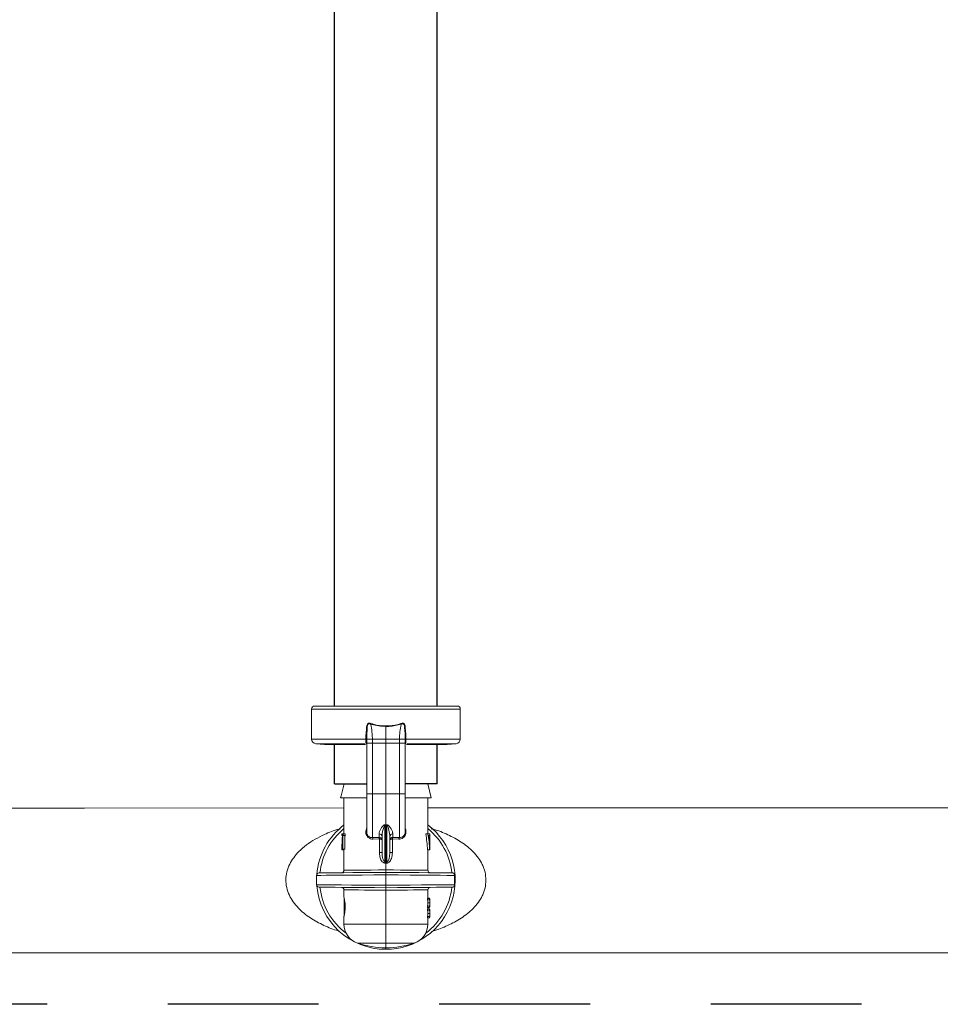
# Model space of a CAD drawing. Extents: x -0.2 to 18.1, y -5.7 to 8.4.
# Drawn here: x 3.8 to 4.6, y -0.6 to 0.2 of the extents above; entities that cross this region are included whole.
import ezdxf

# ---------------------------------------------------------------- set-up
doc = ezdxf.new("R2010")
doc.units = 0
doc.header["$MEASUREMENT"] = 0
doc.linetypes.add('HIDDEN2', pattern=[0.1875, 0.125, -0.0625])
for name, color, linetype in [('driplines', 35, 'CONTINUOUS'), ('hidden', 7, 'HIDDEN2'), ('image', 7, 'CONTINUOUS')]:
    doc.layers.add(name, color=color, linetype=linetype)

msp = doc.modelspace()

# ---------------------------------------------------------------- linework, layer by layer
at = {"layer": 'driplines'}
for p, q in [((4.06027, -0.35562), (4.06027, 2.97216)), ((4.14532, -0.35562), (4.14532, 2.97216)), ((4.0604, -0.42011), (4.0604, -0.38688)), ((4.14546, -0.42011), (4.14546, -0.38688)), ((4.0604, -0.42011), (4.08698, -0.42011)), ((4.14546, -0.42011), (4.11888, -0.42011))]:
    msp.add_line(p, q, dxfattribs=at)
at = {"layer": 'hidden'}
msp.add_line((6.29712, -0.6029), (1.2166, -0.6029), dxfattribs=at)
at = {"layer": 'image', "color": 7, "linetype": 'Continuous', "lineweight": 15}
for p, q in [((4.04126, -0.38306), (4.04126, -0.35817)), ((4.04126, -0.35817), (4.1646, -0.35817)), ((4.16205, -0.35562), (4.04381, -0.35562)), ((4.1646, -0.35817), (4.1646, -0.38306)), ((4.08705, -0.3798), (4.08733, -0.37483)), ((4.08733, -0.37483), (4.08733, -0.37483)), ((4.10293, -0.37252), (4.10293, -0.38307)), ((4.11853, -0.37483), (4.11853, -0.37483)), ((4.11853, -0.37483), (4.11881, -0.3798)), ((4.08636, -0.38306), (4.04126, -0.38306)), ((4.08636, -0.38306), (4.08636, -0.38306)), ((4.08701, -0.38307), (4.08705, -0.3798)), ((4.08701, -0.38307), (4.08701, -0.38307)), ((4.08705, -0.38629), (4.08705, -0.38301)), ((4.09176, -0.38307), (4.10293, -0.38307)), ((4.09181, -0.38629), (4.09176, -0.38307)), ((4.10293, -0.38307), (4.10293, -0.38629)), ((4.11411, -0.38307), (4.10293, -0.38307)), ((4.11411, -0.38307), (4.11406, -0.38629)), ((4.11881, -0.3798), (4.11885, -0.38307)), ((4.11881, -0.38301), (4.11881, -0.38629)), ((4.11885, -0.38307), (4.11885, -0.38307)), ((4.1195, -0.38306), (4.1195, -0.38306)), ((4.1646, -0.38306), (4.1195, -0.38306)), ((4.05208, -0.38752), (4.04475, -0.38688)), ((4.04475, -0.38688), (4.08543, -0.38688)), ((4.05208, -0.38752), (4.08597, -0.38752)), ((4.06038, -0.38824), (4.06058, -0.38752)), ((4.08698, -0.42894), (4.08698, -0.38579)), ((4.09181, -0.42844), (4.09181, -0.38629)), ((4.09181, -0.38629), (4.10293, -0.38629)), ((4.11406, -0.38629), (4.10293, -0.38629)), ((4.10293, -0.38629), (4.10293, -0.42844)), ((4.11406, -0.38629), (4.11406, -0.42844)), ((4.11888, -0.38579), (4.11888, -0.38712)), ((4.11888, -0.38712), (4.11888, -0.42894)), ((4.11988, -0.38752), (4.15378, -0.38752)), ((4.12045, -0.38688), (4.16111, -0.38688)), ((4.14528, -0.38752), (4.14548, -0.38824)), ((4.16111, -0.38688), (4.15378, -0.38752)), ((4.06831, -0.42011), (4.06584, -0.42995)), ((4.06831, -0.42011), (4.08698, -0.42011)), ((4.11888, -0.42011), (4.1377, -0.42011)), ((4.1377, -0.42011), (4.14057, -0.43163)), ((4.06584, -0.42995), (4.06542, -0.43163)), ((4.06542, -0.43163), (4.08665, -0.43163)), ((4.06816, -0.46161), (4.06816, -0.43163)), ((4.09181, -0.42844), (4.10293, -0.42844)), ((4.11406, -0.42844), (4.10293, -0.42844)), ((4.10293, -0.42844), (4.10293, -0.45382)), ((4.11902, -0.43163), (4.14057, -0.43163)), ((4.1377, -0.43163), (4.1377, -0.46161)), ((3.44303, -0.43992), (3.85306, -0.44025)), ((3.85306, -0.44025), (4.06816, -0.43992)), ((4.1377, -0.43992), (4.76283, -0.43992)), ((4.10293, -0.45382), (4.10198, -0.45399)), ((4.10211, -0.48446), (4.10211, -0.45438)), ((4.10388, -0.45399), (4.10293, -0.45382)), ((4.10293, -0.45423), (4.10293, -0.45382)), ((4.10293, -0.45423), (4.10293, -0.48454)), ((4.10375, -0.45438), (4.10375, -0.48446)), ((4.06644, -0.46292), (4.06644, -0.46161)), ((4.06692, -0.46161), (4.06644, -0.46161)), ((4.06644, -0.46161), (4.06644, -0.46292)), ((4.06692, -0.46292), (4.06644, -0.46292)), ((4.06692, -0.46161), (4.06739, -0.46161)), ((4.06692, -0.47437), (4.06692, -0.46161)), ((4.06713, -0.46292), (4.06713, -0.47437)), ((4.06757, -0.46292), (4.06713, -0.46292)), ((4.06916, -0.46161), (4.06739, -0.46161)), ((4.06935, -0.46292), (4.06757, -0.46292)), ((4.06889, -0.46292), (4.06889, -0.47437)), ((4.09723, -0.46458), (4.09181, -0.46472)), ((4.09723, -0.46157), (4.09723, -0.46458)), ((4.09723, -0.46458), (4.09758, -0.46461)), ((4.09974, -0.46386), (4.09974, -0.47703)), ((4.10612, -0.47703), (4.10612, -0.46386)), ((4.10863, -0.46458), (4.10828, -0.46461)), ((4.10863, -0.46458), (4.10863, -0.46157)), ((4.11406, -0.46472), (4.10863, -0.46458)), ((4.13597, -0.46161), (4.13778, -0.46161)), ((4.13778, -0.46161), (4.1393, -0.46161)), ((4.1393, -0.46292), (4.13832, -0.46292)), ((4.1393, -0.46161), (4.1393, -0.46292)), ((4.1393, -0.46161), (4.13933, -0.46161)), ((4.13933, -0.47437), (4.13933, -0.46161)), ((4.09218, -0.46598), (4.09741, -0.46583)), ((4.09741, -0.46583), (4.09758, -0.46584)), ((4.09758, -0.46584), (4.09758, -0.47703)), ((4.10828, -0.46584), (4.10845, -0.46583)), ((4.10828, -0.47703), (4.10828, -0.46584)), ((4.10845, -0.46583), (4.11368, -0.46598)), ((4.06644, -0.4747), (4.06644, -0.47376)), ((4.06692, -0.47416), (4.06644, -0.47416)), ((4.06816, -0.4747), (4.06645, -0.4747)), ((4.06713, -0.47437), (4.06692, -0.47437)), ((4.06889, -0.47437), (4.06713, -0.47437)), ((4.06816, -0.49179), (4.06816, -0.47437)), ((4.09758, -0.47703), (4.09974, -0.47703)), ((4.10612, -0.47703), (4.10828, -0.47703)), ((4.13746, -0.4747), (4.13919, -0.4747)), ((4.1377, -0.4747), (4.1377, -0.49179)), ((4.13925, -0.47437), (4.13933, -0.47437)), ((4.10293, -0.48593), (4.10293, -0.49147)), ((4.04551, -0.49604), (4.04642, -0.49603)), ((4.04551, -0.50375), (4.04551, -0.49604)), ((4.04551, -0.49604), (4.04551, -0.49604)), ((4.04642, -0.49603), (4.04904, -0.49601)), ((4.04755, -0.494), (4.04753, -0.494)), ((4.04856, -0.49399), (4.04755, -0.494)), ((4.05118, -0.49397), (4.04856, -0.49399)), ((4.04904, -0.49601), (4.05328, -0.49597)), ((4.05534, -0.49393), (4.05118, -0.49397)), ((4.05328, -0.49597), (4.05903, -0.49593)), ((4.0609, -0.49388), (4.05534, -0.49393)), ((4.05903, -0.49593), (4.0661, -0.49587)), ((4.06771, -0.49382), (4.0609, -0.49388)), ((4.0661, -0.49587), (4.07429, -0.4958)), ((4.07556, -0.49375), (4.06771, -0.49382)), ((4.06849, -0.49179), (4.06816, -0.49179)), ((4.06989, -0.49178), (4.06849, -0.49179)), ((4.07234, -0.49176), (4.06989, -0.49178)), ((4.07578, -0.49172), (4.07234, -0.49176)), ((4.07429, -0.4958), (4.08334, -0.49572)), ((4.08422, -0.49368), (4.07556, -0.49375)), ((4.08009, -0.49168), (4.07578, -0.49172)), ((4.08513, -0.49164), (4.08009, -0.49168)), ((4.08334, -0.49572), (4.09299, -0.49564)), ((4.09344, -0.4936), (4.08422, -0.49368)), ((4.09073, -0.49159), (4.08513, -0.49164)), ((4.09673, -0.49153), (4.09073, -0.49159)), ((4.09299, -0.49564), (4.10293, -0.49556)), ((4.10293, -0.49351), (4.09344, -0.4936)), ((4.10293, -0.49147), (4.09673, -0.49153)), ((4.10913, -0.49153), (4.10293, -0.49147)), ((4.11243, -0.4936), (4.10293, -0.49351)), ((4.10293, -0.50423), (4.10293, -0.49556)), ((4.10293, -0.49556), (4.11318, -0.49564)), ((4.11513, -0.49159), (4.10913, -0.49153)), ((4.12164, -0.49368), (4.11243, -0.4936)), ((4.11318, -0.49564), (4.1231, -0.49573)), ((4.12073, -0.49164), (4.11513, -0.49159)), ((4.12577, -0.49168), (4.12073, -0.49164)), ((4.1303, -0.49375), (4.12164, -0.49368)), ((4.1231, -0.49573), (4.13238, -0.4958)), ((4.13008, -0.49172), (4.12577, -0.49168)), ((4.13352, -0.49176), (4.13008, -0.49172)), ((4.13815, -0.49382), (4.1303, -0.49375)), ((4.13238, -0.4958), (4.1407, -0.49587)), ((4.13597, -0.49178), (4.13352, -0.49176)), ((4.13737, -0.49179), (4.13597, -0.49178)), ((4.1377, -0.49179), (4.13737, -0.49179)), ((4.14496, -0.49388), (4.13815, -0.49382)), ((4.1407, -0.49587), (4.14782, -0.49593)), ((4.15052, -0.49393), (4.14496, -0.49388)), ((4.14782, -0.49593), (4.15349, -0.49598)), ((4.15468, -0.49397), (4.15052, -0.49393)), ((4.15349, -0.49598), (4.15754, -0.49602)), ((4.1573, -0.49399), (4.15468, -0.49397)), ((4.15831, -0.494), (4.1573, -0.49399)), ((4.15754, -0.49602), (4.15983, -0.49603)), ((4.15833, -0.494), (4.15831, -0.494)), ((4.15983, -0.49603), (4.15983, -0.50375)), ((4.04642, -0.50376), (4.04551, -0.50375)), ((4.04551, -0.50375), (4.04551, -0.50375)), ((4.04904, -0.50378), (4.04642, -0.50376)), ((4.04753, -0.50579), (4.04755, -0.50579)), ((4.04755, -0.50579), (4.04856, -0.5058)), ((4.04856, -0.5058), (4.05118, -0.50582)), ((4.05328, -0.50381), (4.04904, -0.50378)), ((4.05118, -0.50582), (4.05534, -0.50586)), ((4.05903, -0.50386), (4.05328, -0.50381)), ((4.05534, -0.50586), (4.0609, -0.50591)), ((4.0661, -0.50392), (4.05903, -0.50386)), ((4.0609, -0.50591), (4.06771, -0.50597)), ((4.07429, -0.50399), (4.0661, -0.50392)), ((4.06771, -0.50597), (4.07556, -0.50604)), ((4.08334, -0.50407), (4.07429, -0.50399)), ((4.07556, -0.50604), (4.08422, -0.50611)), ((4.09299, -0.50415), (4.08334, -0.50407)), ((4.10293, -0.50423), (4.09299, -0.50415)), ((4.11318, -0.50415), (4.10293, -0.50423)), ((4.1231, -0.50406), (4.11318, -0.50415)), ((4.12164, -0.50611), (4.1303, -0.50604)), ((4.13238, -0.50398), (4.1231, -0.50406)), ((4.1303, -0.50604), (4.13815, -0.50597)), ((4.1407, -0.50391), (4.13238, -0.50398)), ((4.13815, -0.50597), (4.14496, -0.50591)), ((4.14782, -0.50385), (4.1407, -0.50391)), ((4.14496, -0.50591), (4.15052, -0.50586)), ((4.15349, -0.50381), (4.14782, -0.50385)), ((4.15052, -0.50586), (4.15468, -0.50582)), ((4.15754, -0.50377), (4.15349, -0.50381)), ((4.15468, -0.50582), (4.1573, -0.5058)), ((4.1573, -0.5058), (4.15831, -0.50579)), ((4.15983, -0.50375), (4.15754, -0.50377)), ((4.15831, -0.50579), (4.15833, -0.50579)), ((4.06816, -0.51417), (4.06816, -0.50799)), ((4.06816, -0.50799), (4.06849, -0.508)), ((4.06822, -0.53018), (4.06822, -0.51423)), ((4.06849, -0.508), (4.06989, -0.50801)), ((4.06989, -0.50801), (4.07234, -0.50803)), ((4.07234, -0.50803), (4.07578, -0.50806)), ((4.07578, -0.50806), (4.08009, -0.5081)), ((4.08009, -0.5081), (4.08513, -0.50815)), ((4.08422, -0.50611), (4.09344, -0.50619)), ((4.08513, -0.50815), (4.09073, -0.5082)), ((4.09073, -0.5082), (4.09673, -0.50826)), ((4.09344, -0.50619), (4.10293, -0.50627)), ((4.09673, -0.50826), (4.10293, -0.50832)), ((4.10293, -0.50627), (4.11243, -0.50619)), ((4.10293, -0.50832), (4.10913, -0.50826)), ((4.10293, -0.50832), (4.10293, -0.53642)), ((4.10913, -0.50826), (4.11513, -0.5082)), ((4.11243, -0.50619), (4.12164, -0.50611)), ((4.11513, -0.5082), (4.12074, -0.50815)), ((4.12074, -0.50815), (4.12577, -0.5081)), ((4.12577, -0.5081), (4.13008, -0.50806)), ((4.13008, -0.50806), (4.13352, -0.50803)), ((4.13352, -0.50803), (4.13598, -0.50801)), ((4.13598, -0.50801), (4.13737, -0.508)), ((4.13737, -0.508), (4.1377, -0.50799)), ((4.1377, -0.50799), (4.1377, -0.51511)), ((4.13732, -0.51511), (4.13732, -0.51616)), ((4.13732, -0.51511), (4.13907, -0.51511)), ((4.13732, -0.51616), (4.13907, -0.51616)), ((4.13732, -0.52151), (4.13732, -0.52257)), ((4.13732, -0.52151), (4.13907, -0.52151)), ((4.13769, -0.51884), (4.13941, -0.51884)), ((4.1377, -0.51498), (4.13907, -0.51498)), ((4.13907, -0.51511), (4.13907, -0.51616)), ((4.13907, -0.52151), (4.13907, -0.52257)), ((4.13942, -0.51824), (4.13942, -0.51943)), ((4.06816, -0.53642), (4.06816, -0.53007)), ((4.13732, -0.52257), (4.13907, -0.52257)), ((4.13732, -0.52375), (4.13732, -0.5248)), ((4.13732, -0.52375), (4.13907, -0.52375)), ((4.13732, -0.5248), (4.13907, -0.5248)), ((4.13732, -0.53015), (4.13732, -0.53121)), ((4.13732, -0.53015), (4.13907, -0.53015)), ((4.13769, -0.52748), (4.13941, -0.52748)), ((4.1377, -0.52257), (4.1377, -0.52375)), ((4.1377, -0.5227), (4.13907, -0.5227)), ((4.1377, -0.52361), (4.13907, -0.52361)), ((4.13907, -0.52375), (4.13907, -0.5248)), ((4.13907, -0.53015), (4.13907, -0.53121)), ((4.13942, -0.52688), (4.13942, -0.52807)), ((4.10293, -0.53642), (4.06816, -0.53642)), ((4.10293, -0.53642), (4.10293, -0.55212)), ((4.1377, -0.53642), (4.10293, -0.53642)), ((4.13732, -0.53121), (4.13907, -0.53121)), ((4.1377, -0.53121), (4.1377, -0.53642)), ((4.1377, -0.53134), (4.13907, -0.53134)), ((4.07938, -0.55212), (4.10293, -0.55212)), ((4.10293, -0.55212), (4.12649, -0.55212)), ((4.10293, -0.55212), (4.10293, -0.55604)), ((3.85306, -0.5602), (1.18392, -0.55987)), ((6.35345, -0.55989), (3.85306, -0.5602)), ((4.10293, -0.55604), (4.10293, -0.55731))]:
    msp.add_line(p, q, dxfattribs=at)
for centre, radius, start, end in [((4.04381, -0.35817), 0.00255, 90, 180), ((4.16205, -0.35817), 0.00255, 0, 90), ((4.04509, -0.38306), 0.00383, 180, 265), ((4.08567, -0.47411), 0.09105, 89.1607, 89.56846), ((4.0858, -0.47031), 0.08725, 89.20476, 89.6303), ((4.12019, -0.47411), 0.09105, 90.43154, 90.8393), ((4.12007, -0.47031), 0.08725, 90.3697, 90.79524), ((4.16077, -0.38306), 0.00383, 275, 0), ((4.10293, -0.49989), 0.05742, 127.26883, 175.27959), ((4.09499, -0.45656), 0.00745, 17.01634, 20.21833), ((4.10293, -0.49989), 0.05742, 270, 52.73117), ((4.11013, -0.45632), 0.00667, 159.5155, 163.09373), ((4.10293, -0.49989), 0.055, 129.21129, 173.83914), ((4.09732, -0.46399), 0.00243, 3.1675, 92.00648), ((4.09425, -0.46565), 0.00317, 356.72941, 19.69227), ((4.09446, -0.46522), 0.00318, 348.79806, 11.20194), ((4.10854, -0.46399), 0.00243, 87.99352, 176.8325), ((4.11143, -0.46522), 0.00321, 168.90477, 191.09523), ((4.11161, -0.46565), 0.00317, 160.30773, 183.27059), ((4.11427, -0.46018), 0.00455, 267.29948, 1.90224), ((4.10293, -0.49989), 0.055, 6.16086, 50.78871), ((4.02, -0.47857), 0.08233, 354.94162, 355.89658), ((4.19515, -0.47782), 0.09164, 184.15193, 185.00987), ((4.04755, -0.49604), 0.00204, 90.5, 178.19615), ((4.06612, -0.49179), 0.00204, 270.5, 0.07951), ((4.13974, -0.49179), 0.00204, 179.59977, 269.5), ((4.15831, -0.49604), 0.00204, 66.98456, 89.5), ((4.04755, -0.50375), 0.00204, 180, 269.5), ((4.10293, -0.49989), 0.05742, 184.7205, 270), ((4.10293, -0.49989), 0.055, 186.16086, 233.14623), ((4.06612, -0.50799), 0.00204, 359.59893, 89.5), ((4.10293, -0.49989), 0.055, 306.85376, 353.83914), ((4.13974, -0.50799), 0.00204, 90.5, 180.07951), ((4.15831, -0.50375), 0.00204, 270.5, 292.97138), ((4.08475, -0.53642), 0.01659, 180, 251.10326), ((4.12111, -0.53642), 0.01659, 288.89674, 0), ((4.10293, -0.48331), 0.07273, 251.10326, 270), ((4.10293, -0.48331), 0.07273, 270, 288.89674)]:
    msp.add_arc(centre, radius, start, end, dxfattribs=at)
at = {"layer": 'image', "color": 7, "linetype": 'Continuous', "lineweight": 15, "extrusion": (0, 0, -1)}
for centre, major_axis, ratio, start_param, end_param in [((3.6611, -0.43134), (0.45535, -0.01716), 0.057028, 0.242079, 0.249383), ((4.54477, -0.43134), (0.45535, 0.01716), 0.057028, 2.892209, 2.899513), ((4.10293, -0.47376), (0, -0.07119), 0.512628, 1.565207, 1.723606), ((4.10293, -0.44714), (0, -0.06377), 0.572266, 1.320754, 1.34188), ((4.10293, -0.44714), (0, -0.06076), 0.572266, 1.308081, 1.330321), ((4.10293, -0.48275), (0, -0.06785), 0.5125, 4.395664, 4.593549), ((4.10293, -0.48275), (0, -0.07121), 0.5125, 4.411097, 4.599183), ((4.10293, -0.48027), (0, -0.07119), 0.512628, 4.466249, 4.626425), ((4.10293, -0.47427), (0.03649, 0), 0.550388, 3.120074, 3.147182), ((4.10293, -0.47243), (0.03649, 0), 0.550388, 0.085963, 0.113206), ((4.10293, -0.54452), (0.00439, -0.05873), 0.587312, 3.241553, 3.268189), ((4.10311, -0.54315), (0.00512, -0.0587), 0.629839, 3.252556, 3.274423), ((4.10275, -0.54315), (-0.00512, -0.0587), 0.629839, 3.008763, 3.03063), ((4.10293, -0.54452), (-0.00439, -0.05873), 0.587312, 3.014996, 3.041633), ((4.10293, -0.51943), (0.03477, 0), 0.640059, 6.135864, 6.256483), ((4.10293, -0.51824), (0.03477, 0), 0.640059, 0.026703, 0.147321), ((4.10293, -0.51824), (0.03649, 0), 0.639827, 6.142865, 6.285987), ((4.10293, -0.51837), (0.03649, 0), 0.63982, 6.142865, 6.280384), ((4.10293, -0.51943), (0.03649, 0), 0.640059, 6.142865, 6.257743), ((4.10293, -0.51824), (0.03649, 0), 0.640059, 0.025442, 0.14032), ((4.10293, -0.51943), (0.03649, 0), 0.64022, 6.280384, 6.423505), ((4.10293, -0.5193), (0.03649, 0), 0.640229, 0.002802, 0.14032), ((4.10293, -0.52807), (0.03477, 0), 0.640059, 6.135864, 6.256483), ((4.10293, -0.52688), (0.03477, 0), 0.640059, 0.026703, 0.147321), ((4.10293, -0.52688), (0.03649, 0), 0.639827, 6.142865, 6.285987), ((4.10293, -0.52701), (0.03649, 0), 0.63982, 6.142865, 6.280384), ((4.10293, -0.52807), (0.03649, 0), 0.640059, 6.142865, 6.257743), ((4.10293, -0.52688), (0.03649, 0), 0.640059, 0.025442, 0.14032), ((4.10293, -0.52807), (0.03649, 0), 0.64022, 6.280384, 6.423505), ((4.10293, -0.52794), (0.03649, 0), 0.640229, 0.002802, 0.14032)]:
    msp.add_ellipse(centre, major_axis=major_axis, ratio=ratio, start_param=start_param, end_param=end_param, dxfattribs=at)
at = {"layer": 'image', "color": 7, "linetype": 'Continuous', "lineweight": 15}
for points, knots in [([(4.09043, -0.37015), (4.09015, -0.37002), (4.08968, -0.3698), (4.08893, -0.36977), (4.08834, -0.36998), (4.08776, -0.37045), (4.0872, -0.37133), (4.08685, -0.37261), (4.08685, -0.37551), (4.08635, -0.37896), (4.08636, -0.38197), (4.08636, -0.38306)], [0, 0, 0, 0, 0.059242, 0.100267, 0.141579, 0.179692, 0.242994, 0.337922, 0.428781, 0.791958, 1, 1, 1, 1]), ([(4.08733, -0.37483), (4.08733, -0.37483), (4.08733, -0.3746), (4.08751, -0.37357), (4.08735, -0.37238), (4.08778, -0.37125), (4.08804, -0.37076), (4.08847, -0.37036), (4.08877, -0.37023), (4.0891, -0.37018), (4.08951, -0.3702), (4.09016, -0.37061), (4.09016, -0.37061), (4.09016, -0.37061)], [0, 0, 0, 0, 0.000091, 0.10286, 0.473216, 0.519564, 0.649469, 0.723257, 0.781696, 0.800315, 0.878373, 0.999955, 1, 1, 1, 1]), ([(4.09176, -0.38307), (4.09169, -0.38161), (4.09151, -0.3779), (4.09094, -0.37359), (4.09027, -0.37096), (4.09009, -0.37028)], [0, 0, 0, 0, 0.322957, 0.822522, 1, 1, 1, 1]), ([(4.09016, -0.37054), (4.09052, -0.37066), (4.09459, -0.37194), (4.09895, -0.37224), (4.10293, -0.37252)], [0, 0, 0, 0, 0.08851, 1, 1, 1, 1]), ([(4.10291, -0.37213), (4.09937, -0.37191), (4.09544, -0.37167), (4.0914, -0.37045), (4.09069, -0.37021), (4.09033, -0.3701)], [0, 0, 0, 0, 0.821883, 0.911328, 1, 1, 1, 1]), ([(4.10291, -0.37252), (4.10292, -0.37246), (4.10292, -0.37233), (4.10293, -0.3722), (4.10293, -0.37213)], [0, 0, 0, 0, 0.500273, 1, 1, 1, 1]), ([(4.10293, -0.37252), (4.10378, -0.37253), (4.10813, -0.3726), (4.11232, -0.37146), (4.1157, -0.37054)], [0, 0, 0, 0, 0.194303, 1, 1, 1, 1]), ([(4.11553, -0.3701), (4.1122, -0.37104), (4.10808, -0.37222), (4.10378, -0.37215), (4.10295, -0.37213)], [0, 0, 0, 0, 0.806023, 1, 1, 1, 1]), ([(4.11577, -0.37028), (4.11559, -0.37096), (4.11492, -0.37359), (4.11435, -0.3779), (4.11417, -0.38161), (4.11411, -0.38307)], [0, 0, 0, 0, 0.177478, 0.677043, 1, 1, 1, 1]), ([(4.1195, -0.38306), (4.1195, -0.38197), (4.11951, -0.37896), (4.11901, -0.37551), (4.11901, -0.37261), (4.11866, -0.37133), (4.1181, -0.37045), (4.11752, -0.36998), (4.11693, -0.36977), (4.11619, -0.3698), (4.11571, -0.37002), (4.11543, -0.37015)], [0, 0, 0, 0, 0.208042, 0.571219, 0.662078, 0.757006, 0.820308, 0.858421, 0.899733, 0.940758, 1, 1, 1, 1]), ([(4.1157, -0.37061), (4.1157, -0.37061), (4.1157, -0.37061), (4.11635, -0.3702), (4.11679, -0.37018), (4.11713, -0.37024), (4.11742, -0.37039), (4.11782, -0.37076), (4.11824, -0.37155), (4.11852, -0.3725), (4.11845, -0.37342), (4.11844, -0.37413), (4.11853, -0.3746), (4.11853, -0.37483), (4.11853, -0.37483)], [0, 0, 0, 0, 0.000045, 0.1213, 0.199148, 0.234976, 0.276125, 0.349715, 0.47927, 0.678298, 0.784862, 0.897417, 0.99991, 1, 1, 1, 1]), ([(4.08636, -0.38306), (4.08635, -0.38349), (4.08632, -0.38433), (4.08628, -0.38519), (4.08632, -0.38559), (4.08633, -0.38568)], [0, 0, 0, 0, 0.436807, 0.874048, 1, 1, 1, 1]), ([(4.08703, -0.38629), (4.08703, -0.38629), (4.08703, -0.38617), (4.08695, -0.38569), (4.08699, -0.38459), (4.087, -0.38358), (4.08701, -0.38307)], [0, 0, 0, 0, 0.000194, 0.121478, 0.554247, 1, 1, 1, 1]), ([(4.09175, -0.38307), (4.09121, -0.38307), (4.09012, -0.38307), (4.08869, -0.38307), (4.0876, -0.38307), (4.08712, -0.38307), (4.08703, -0.38307), (4.08701, -0.38307)], [0, 0, 0, 0, 0.231822, 0.46363, 0.69643, 0.929729, 1, 1, 1, 1]), ([(4.11885, -0.38307), (4.11885, -0.38307), (4.11878, -0.38307), (4.11844, -0.38307), (4.11746, -0.38307), (4.11609, -0.38307), (4.11489, -0.38307), (4.11423, -0.38307), (4.11411, -0.38307)], [0, 0, 0, 0, 0.01751, 0.249064, 0.481933, 0.715278, 0.948222, 1, 1, 1, 1]), ([(4.11885, -0.38307), (4.11886, -0.38319), (4.11886, -0.38383), (4.11891, -0.38501), (4.11883, -0.38584), (4.11883, -0.38629), (4.11883, -0.38629)], [0, 0, 0, 0, 0.104545, 0.559729, 0.999806, 1, 1, 1, 1]), ([(4.11954, -0.38568), (4.11955, -0.38534), (4.11957, -0.38465), (4.11951, -0.38369), (4.1195, -0.38316), (4.1195, -0.38306)], [0, 0, 0, 0, 0.449389, 0.898272, 1, 1, 1, 1]), ([(4.08703, -0.38629), (4.08703, -0.38622), (4.08703, -0.38606), (4.08688, -0.38587), (4.08664, -0.38573), (4.08643, -0.3857), (4.08633, -0.38568)], [0, 0, 0, 0, 0.25003, 0.499983, 0.749944, 1, 1, 1, 1]), ([(4.08633, -0.38568), (4.08637, -0.38594), (4.08645, -0.38644), (4.08681, -0.38666), (4.08698, -0.38677)], [0, 0, 0, 0, 0.510627, 1, 1, 1, 1]), ([(4.08714, -0.38629), (4.08706, -0.38629), (4.08697, -0.38629), (4.08698, -0.38629), (4.08698, -0.38629)], [0, 0, 0, 0, 0.803266, 1, 1, 1, 1]), ([(4.09181, -0.38629), (4.09117, -0.38629), (4.0899, -0.38629), (4.08832, -0.38629), (4.08732, -0.38629), (4.08719, -0.38629), (4.08714, -0.38629)], [0, 0, 0, 0, 0.28138, 0.562755, 0.844079, 1, 1, 1, 1]), ([(4.11406, -0.38629), (4.11469, -0.38629), (4.11596, -0.38629), (4.11756, -0.38629), (4.11863, -0.38629), (4.1189, -0.38629), (4.11888, -0.38629), (4.11888, -0.38629)], [0, 0, 0, 0, 0.243369, 0.486735, 0.730055, 0.973424, 1, 1, 1, 1]), ([(4.11883, -0.38629), (4.11883, -0.38622), (4.11883, -0.38606), (4.11898, -0.38587), (4.11922, -0.38573), (4.11943, -0.3857), (4.11954, -0.38568)], [0, 0, 0, 0, 0.25003, 0.499983, 0.749944, 1, 1, 1, 1]), ([(4.11888, -0.38673), (4.11895, -0.38671), (4.11924, -0.38663), (4.11944, -0.38625), (4.11951, -0.38584), (4.11954, -0.38568)], [0, 0, 0, 0, 0.16957, 0.662474, 1, 1, 1, 1]), ([(4.08698, -0.46015), (4.08698, -0.45932), (4.08698, -0.45766), (4.08698, -0.45018), (4.08698, -0.44012), (4.08698, -0.43233), (4.08698, -0.42844)], [0, 0, 0, 0, 0.250434, 0.499861, 0.750115, 1, 1, 1, 1]), ([(4.09181, -0.42844), (4.09117, -0.42844), (4.0899, -0.42844), (4.08831, -0.42844), (4.0872, -0.42844), (4.08705, -0.42844), (4.08698, -0.42844)], [0, 0, 0, 0, 0.250013, 0.500024, 0.749987, 1, 1, 1, 1]), ([(4.09181, -0.46472), (4.09181, -0.46407), (4.09181, -0.4623), (4.09181, -0.45505), (4.09181, -0.44288), (4.09181, -0.43325), (4.09181, -0.42844)], [0, 0, 0, 0, 0.161808, 0.441208, 0.720604, 1, 1, 1, 1]), ([(4.11406, -0.42844), (4.11406, -0.43325), (4.11406, -0.44288), (4.11406, -0.45505), (4.11406, -0.4623), (4.11406, -0.46407), (4.11406, -0.46472)], [0, 0, 0, 0, 0.279396, 0.558792, 0.838192, 1, 1, 1, 1]), ([(4.11406, -0.42844), (4.11469, -0.42844), (4.11596, -0.42844), (4.11755, -0.42844), (4.11866, -0.42844), (4.11881, -0.42844), (4.11888, -0.42844)], [0, 0, 0, 0, 0.250013, 0.500024, 0.749987, 1, 1, 1, 1]), ([(4.11888, -0.42844), (4.11888, -0.43233), (4.11888, -0.44012), (4.11888, -0.45017), (4.11888, -0.45766), (4.11888, -0.45932), (4.11888, -0.46015)], [0, 0, 0, 0, 0.249887, 0.500134, 0.749561, 1, 1, 1, 1]), ([(4.10198, -0.45399), (4.10182, -0.45403), (4.10139, -0.45415), (4.10036, -0.45496), (4.09862, -0.45734), (4.09738, -0.4598), (4.09726, -0.46127), (4.09723, -0.46157)], [0, 0, 0, 0, 0.03638, 0.097402, 0.315668, 0.863847, 1, 1, 1, 1]), ([(4.09974, -0.46386), (4.09975, -0.46345), (4.09982, -0.46136), (4.10044, -0.45839), (4.10126, -0.45558), (4.10178, -0.45466), (4.10199, -0.45444), (4.10209, -0.4544), (4.10211, -0.45438)], [0, 0, 0, 0, 0.138533, 0.706854, 0.923298, 0.97543, 0.992915, 1, 1, 1, 1]), ([(4.10375, -0.45438), (4.1038, -0.45441), (4.10389, -0.45447), (4.1041, -0.45468), (4.1046, -0.45558), (4.10542, -0.45839), (4.10605, -0.46136), (4.10611, -0.46345), (4.10612, -0.46386)], [0, 0, 0, 0, 0.0151733, 0.0245482, 0.0766816, 0.2931302, 0.8614643, 1, 1, 1, 1]), ([(4.10863, -0.46157), (4.1086, -0.46127), (4.10848, -0.4598), (4.10724, -0.45734), (4.1055, -0.45496), (4.10447, -0.45415), (4.10404, -0.45403), (4.10388, -0.45399)], [0, 0, 0, 0, 0.136158, 0.684358, 0.902632, 0.963656, 1, 1, 1, 1]), ([(4.06472, -0.45747), (4.06447, -0.45753), (4.05999, -0.45862), (4.05314, -0.46147), (4.0442, -0.46591), (4.03709, -0.47057), (4.03111, -0.4757), (4.02646, -0.48107), (4.02298, -0.48669), (4.02062, -0.49285), (4.01973, -0.49954), (4.02045, -0.50626), (4.02268, -0.5125), (4.02608, -0.5182), (4.03166, -0.52482), (4.04009, -0.53162), (4.05139, -0.5376), (4.05959, -0.54102), (4.06412, -0.54215), (4.06442, -0.54222)], [0, 0, 0, 0, 0.006015, 0.104667, 0.171211, 0.237638, 0.301861, 0.352914, 0.399834, 0.450559, 0.49873, 0.547036, 0.597575, 0.644947, 0.696119, 0.794992, 0.893945, 0.992954, 1, 1, 1, 1]), ([(4.08698, -0.45728), (4.08693, -0.45737), (4.08656, -0.45797), (4.0863, -0.45932), (4.0863, -0.46125), (4.08698, -0.46318), (4.08828, -0.46477), (4.0901, -0.46584), (4.09149, -0.46593), (4.09218, -0.46598)], [0, 0, 0, 0, 0.025268, 0.171638, 0.319627, 0.48047, 0.652342, 0.826741, 1, 1, 1, 1]), ([(4.09181, -0.46472), (4.09181, -0.46472), (4.09119, -0.46472), (4.09012, -0.46462), (4.08861, -0.46382), (4.08755, -0.46256), (4.087, -0.4612), (4.08702, -0.46034), (4.08703, -0.46003)], [0, 0, 0, 0, 0.000075, 0.230111, 0.459435, 0.680712, 0.883414, 1, 1, 1, 1]), ([(4.09181, -0.46472), (4.09185, -0.46476), (4.09194, -0.46484), (4.09206, -0.46514), (4.09215, -0.46553), (4.09217, -0.46583), (4.09218, -0.46598)], [0, 0, 0, 0, 0.249999, 0.500243, 0.750125, 1, 1, 1, 1]), ([(4.09758, -0.46461), (4.09783, -0.46466), (4.09831, -0.46477), (4.09897, -0.46518), (4.09944, -0.46571), (4.09964, -0.46621), (4.09971, -0.46646), (4.09972, -0.46659), (4.09973, -0.46666), (4.09974, -0.46675), (4.09974, -0.4668), (4.09974, -0.46682), (4.09974, -0.46683), (4.09974, -0.46684), (4.09974, -0.46685), (4.09974, -0.46685)], [0, 0, 0, 0, 0.202569, 0.394611, 0.650291, 0.816428, 0.899072, 0.901026, 0.944862, 0.969318, 0.982734, 0.990478, 0.992778, 0.993851, 1, 1, 1, 1]), ([(4.10612, -0.46685), (4.10612, -0.46685), (4.10612, -0.46684), (4.10612, -0.46683), (4.10612, -0.46682), (4.10612, -0.4668), (4.10612, -0.46675), (4.10613, -0.46666), (4.10614, -0.46659), (4.10615, -0.46646), (4.10622, -0.46621), (4.10642, -0.46571), (4.10689, -0.46518), (4.10755, -0.46477), (4.10803, -0.46466), (4.10828, -0.46461)], [0, 0, 0, 0, 0.0061491, 0.007222, 0.0095224, 0.0172665, 0.0306817, 0.0551376, 0.0989743, 0.1009278, 0.1835721, 0.349709, 0.6053889, 0.797431, 1, 1, 1, 1]), ([(4.11368, -0.46598), (4.11392, -0.46598), (4.11482, -0.46598), (4.1163, -0.46557), (4.11783, -0.46451), (4.11892, -0.46305), (4.11956, -0.46123), (4.11955, -0.45924), (4.11929, -0.45781), (4.1189, -0.45725), (4.11888, -0.45723)], [0, 0, 0, 0, 0.060001, 0.225177, 0.379449, 0.524251, 0.670188, 0.832435, 0.993422, 1, 1, 1, 1]), ([(4.11406, -0.46472), (4.11401, -0.46476), (4.11392, -0.46484), (4.1138, -0.46514), (4.11371, -0.46553), (4.11369, -0.46583), (4.11368, -0.46598)], [0, 0, 0, 0, 0.250023, 0.500018, 0.749925, 1, 1, 1, 1]), ([(4.18587, -0.49989), (4.18572, -0.49771), (4.1855, -0.49439), (4.18418, -0.49013), (4.18249, -0.48609), (4.17962, -0.48137), (4.17403, -0.47481), (4.16559, -0.46807), (4.15434, -0.46212), (4.14586, -0.45863), (4.14103, -0.45745), (4.14042, -0.4573)], [0, 0, 0, 0, 0.0947525, 0.1437066, 0.1944453, 0.2874263, 0.3886589, 0.582623, 0.7771459, 0.9717905, 1, 1, 1, 1]), ([(4.09758, -0.46584), (4.09783, -0.46587), (4.09831, -0.46591), (4.09897, -0.4661), (4.09943, -0.46634), (4.09965, -0.46656), (4.0997, -0.46668), (4.09972, -0.46673), (4.09973, -0.46677), (4.09974, -0.46681), (4.09974, -0.46683), (4.09974, -0.46684), (4.09974, -0.46684), (4.09974, -0.46685), (4.09974, -0.46685), (4.09974, -0.46685)], [0, 0, 0, 0, 0.202409, 0.394495, 0.650385, 0.815858, 0.898597, 0.901062, 0.944955, 0.969233, 0.982762, 0.990411, 0.99278, 0.99392, 1, 1, 1, 1]), ([(4.10612, -0.46685), (4.10612, -0.46685), (4.10612, -0.46685), (4.10612, -0.46684), (4.10612, -0.46684), (4.10612, -0.46683), (4.10612, -0.46681), (4.10613, -0.46677), (4.10614, -0.46673), (4.10616, -0.46668), (4.10621, -0.46656), (4.10643, -0.46634), (4.10689, -0.4661), (4.10755, -0.46591), (4.10803, -0.46587), (4.10828, -0.46584)], [0, 0, 0, 0, 0.00608, 0.00722, 0.009589, 0.017238, 0.030767, 0.055045, 0.098938, 0.101403, 0.184142, 0.349615, 0.605505, 0.797591, 1, 1, 1, 1]), ([(4.09758, -0.47703), (4.09762, -0.47797), (4.09771, -0.48003), (4.09847, -0.48269), (4.09966, -0.48458), (4.10076, -0.48547), (4.10153, -0.48577), (4.10193, -0.48582), (4.102, -0.48583)], [0, 0, 0, 0, 0.265327, 0.582537, 0.770988, 0.885974, 0.979326, 1, 1, 1, 1]), ([(4.10211, -0.48446), (4.10199, -0.48443), (4.10176, -0.48437), (4.10136, -0.48406), (4.10081, -0.48335), (4.10019, -0.48175), (4.09981, -0.47954), (4.09976, -0.47783), (4.09974, -0.47703)], [0, 0, 0, 0, 0.045344, 0.082929, 0.180826, 0.364693, 0.704521, 1, 1, 1, 1]), ([(4.10612, -0.47703), (4.10607, -0.47848), (4.10599, -0.48041), (4.10533, -0.48269), (4.10482, -0.4837), (4.10425, -0.48431), (4.10388, -0.48442), (4.10375, -0.48446)], [0, 0, 0, 0, 0.536761, 0.709363, 0.864453, 0.949819, 1, 1, 1, 1]), ([(4.10386, -0.48583), (4.10411, -0.48578), (4.10473, -0.48567), (4.10578, -0.485), (4.10677, -0.48377), (4.10801, -0.48111), (4.10816, -0.47877), (4.10828, -0.47703)], [0, 0, 0, 0, 0.071357, 0.178297, 0.344486, 0.512466, 1, 1, 1, 1]), ([(4.10293, -0.48593), (4.10293, -0.48592), (4.10293, -0.48567), (4.10293, -0.48518), (4.10293, -0.48476), (4.10293, -0.48454)], [0, 0, 0, 0, 0.029468, 0.504273, 1, 1, 1, 1]), ([(4.10293, -0.49147), (4.10293, -0.49152), (4.10293, -0.49167), (4.10293, -0.49205), (4.10293, -0.49258), (4.10293, -0.49309), (4.10293, -0.49345), (4.10293, -0.49349), (4.10293, -0.49351)], [0, 0, 0, 0, 0.046723, 0.14132, 0.356007, 0.57071, 0.785341, 1, 1, 1, 1]), ([(4.10293, -0.49556), (4.10293, -0.4955), (4.10293, -0.49535), (4.10293, -0.49498), (4.10293, -0.49445), (4.10293, -0.49393), (4.10293, -0.49358), (4.10293, -0.49354), (4.10293, -0.49351)], [0, 0, 0, 0, 0.04879, 0.14133, 0.356009, 0.570642, 0.785348, 1, 1, 1, 1]), ([(4.15983, -0.49603), (4.15983, -0.49595), (4.15982, -0.49576), (4.15978, -0.49546), (4.15968, -0.49501), (4.15935, -0.4943), (4.15908, -0.49416), (4.1591, -0.49417), (4.1591, -0.49417)], [0, 0, 0, 0, 0.029867, 0.066315, 0.126257, 0.281874, 0.807577, 1, 1, 1, 1]), ([(4.10293, -0.50627), (4.10293, -0.50625), (4.10293, -0.50621), (4.10293, -0.50585), (4.10293, -0.50534), (4.10293, -0.50481), (4.10293, -0.50444), (4.10293, -0.50428), (4.10293, -0.50423)], [0, 0, 0, 0, 0.214652, 0.429357, 0.64399, 0.858669, 0.951023, 1, 1, 1, 1]), ([(4.14078, -0.5424), (4.1412, -0.5423), (4.14585, -0.54116), (4.15418, -0.53773), (4.16549, -0.53179), (4.17396, -0.52505), (4.17957, -0.51848), (4.18245, -0.51377), (4.18416, -0.50973), (4.1855, -0.50544), (4.18572, -0.5021), (4.18587, -0.49989)], [0, 0, 0, 0, 0.019564, 0.215922, 0.412153, 0.608241, 0.709747, 0.803089, 0.85446, 0.904056, 1, 1, 1, 1]), ([(4.1591, -0.50562), (4.1591, -0.50563), (4.15908, -0.50564), (4.1592, -0.50555), (4.15936, -0.50537), (4.15952, -0.50512), (4.15965, -0.50484), (4.15975, -0.50447), (4.1598, -0.5042), (4.15983, -0.50394), (4.15983, -0.50381), (4.15983, -0.50375)], [0, 0, 0, 0, 0.172559, 0.422837, 0.595253, 0.715908, 0.849477, 0.900299, 0.951502, 0.981549, 1, 1, 1, 1]), ([(4.06816, -0.51423), (4.06819, -0.51432), (4.06825, -0.51449), (4.06856, -0.51583), (4.06891, -0.51782), (4.06916, -0.52033), (4.0692, -0.52304), (4.06903, -0.52562), (4.06871, -0.52784), (4.06837, -0.52942), (4.06817, -0.53022), (4.06818, -0.53011), (4.06818, -0.53007)], [0, 0, 0, 0, 0.104032, 0.20799, 0.313689, 0.420574, 0.525357, 0.627855, 0.73136, 0.837582, 0.944228, 1, 1, 1, 1]), ([(4.10293, -0.50627), (4.10293, -0.5063), (4.10293, -0.50634), (4.10293, -0.50669), (4.10293, -0.50721), (4.10293, -0.50774), (4.10293, -0.50812), (4.10293, -0.50827), (4.10293, -0.50832)], [0, 0, 0, 0, 0.21466, 0.429291, 0.643994, 0.858681, 0.953464, 1, 1, 1, 1])]:
    msp.add_open_spline(points, degree=3, knots=knots, dxfattribs=at)

doc.saveas('drawing.dxf')
